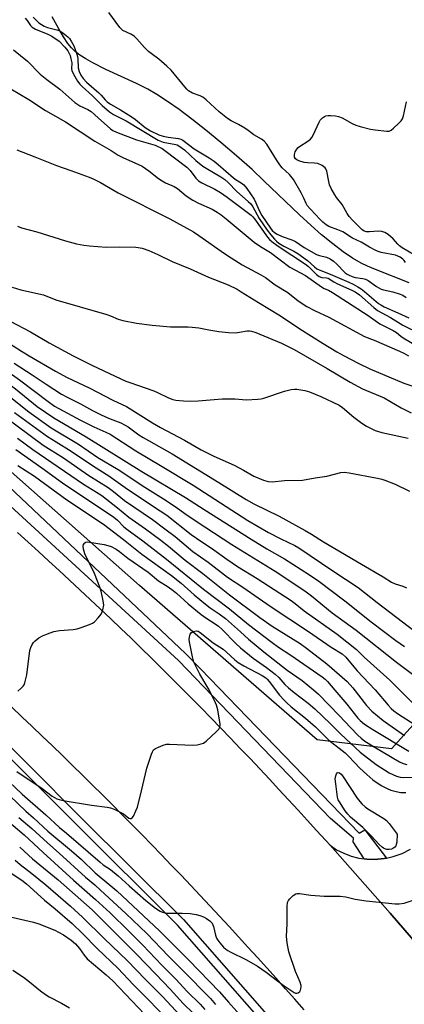
# Model space of a CAD drawing. Units: inches. Extents: x 1231770 to 1237770, y 557454 to 561454.
# Drawn here: x 1234370 to 1234505, y 557771 to 558119 of the extents above; entities that cross this region are included whole.
import ezdxf

# ---------------------------------------------------------------- set-up
doc = ezdxf.new("R2010")
doc.units = ezdxf.units.IN
doc.header["$MEASUREMENT"] = 0
for name, color, linetype in [('HYDRO-Single Line Stream', 4, 'Continuous'), ('NTRL-Trees', 3, 'Continuous'), ('TRANS-Parking Lot', 4, 'Continuous'), ('TRANS-Road', 130, 'Continuous'), ('TRANS-Street Sidewalk', 7, 'Continuous'), ('Undefined', 1, 'Continuous')]:
    doc.layers.add(name, color=color, linetype=linetype)

msp = doc.modelspace()

# ---------------------------------------------------------------- linework, layer by layer
at = {"layer": 'HYDRO-Single Line Stream'}
msp.add_lwpolyline([(1234507.23, 558025.77), (1234495.32, 558030.47), (1234492.54, 558031.67), (1234490.28, 558032.74), (1234487.23, 558034.49), (1234483.86, 558036.75), (1234480.18, 558039.54), (1234476.23, 558042.81), (1234472.58, 558046.03), (1234468.43, 558049.86), (1234455.88, 558061.93), (1234451.68, 558065.85), (1234446.15, 558070.71), (1234440.61, 558075.42), (1234435.31, 558079.79), (1234430.4, 558083.66), (1234425.84, 558087.09), (1234421.73, 558090), (1234418.03, 558092.43), (1234414.77, 558094.34), (1234410.81, 558096.32), (1234399.98, 558101.29), (1234395.4, 558103.61), (1234392.94, 558105.01), (1234390.83, 558106.39), (1234389.17, 558107.66), (1234387.8, 558108.96), (1234386.56, 558110.53), (1234385.03, 558112.84), (1234383.37, 558115.64), (1234381.01, 558119.91)], dxfattribs=at)
at = {"layer": 'NTRL-Trees'}
msp.add_lwpolyline([(1234516.16, 557877.73), (1234500.92, 557860.91), (1234474.64, 557864.07), (1234411.88, 557918.75), (1234280.73, 558034.86), (1234262.86, 558056.4), (1234268.11, 558074.27), (1234282.83, 558091.61), (1234311.09, 558101.57), (1234336.43, 558102.12), (1234351.15, 558112.11), (1234347.99, 558123.14), (1234339.6, 558134.8), (1234336.14, 558139.34), (1234292.81, 558176.22), (1234255.5, 558263.98), (1234245.17, 558350.14)], dxfattribs=at)
at = {"layer": 'TRANS-Parking Lot'}
msp.add_lwpolyline([(1234521.33, 557778.62), (1234500.56, 557802.73), (1234479.23, 557826.77), (1234481.58, 557825.22), (1234484.09, 557823.93), (1234486.73, 557822.93), (1234489.46, 557822.23), (1234491.29, 557821.97), (1234492.26, 557821.84), (1234495.08, 557821.75), (1234498.37, 557822.05), (1234499.21, 557822.23), (1234501.6, 557822.76), (1234504.71, 557823.89), (1234507.64, 557825.41)], dxfattribs=at)
at = {"layer": 'TRANS-Road'}
for points in [[(1234368.74, 557937.4, 0), (1234372.45, 557934.07, 0), (1234376.15, 557930.72, 0), (1234379.83, 557927.36, 0), (1234383.5, 557923.99, 0), (1234387.17, 557920.6, 0), (1234390.81, 557917.21, 0), (1234394.45, 557913.79, 0), (1234398.08, 557910.37, 0), (1234401.69, 557906.93, 0), (1234405.29, 557903.48, 0), (1234408.87, 557900.02, 0), (1234412.45, 557896.54, 0), (1234416.01, 557893.05, 0), (1234419.56, 557889.55, 0), (1234423.1, 557886.03, 0), (1234426.62, 557882.51, 0), (1234430.14, 557878.97, 0), (1234433.64, 557875.42, 0), (1234437.13, 557871.85, 0), (1234440.6, 557868.27, 0), (1234444.06, 557864.69, 0), (1234447.51, 557861.08, 0), (1234450.95, 557857.47, 0), (1234454.37, 557853.84, 0), (1234457.78, 557850.21, 0), (1234461.17, 557846.56, 0), (1234464.56, 557842.89, 0), (1234467.93, 557839.22, 0), (1234471.2, 557835.64, 0), (1234474.46, 557832.05, 0), (1234477.71, 557828.46, 0), (1234479.23, 557826.77, 0), (1234500.56, 557802.73, 0), (1234521.33, 557778.62, 0)], [(1234470.05, 557768.55, 0), (1234466.78, 557772.28, 0), (1234463.49, 557776, 0), (1234460.19, 557779.71, 0), (1234456.88, 557783.4, 0), (1234453.56, 557787.09, 0), (1234450.22, 557790.76, 0), (1234446.88, 557794.43, 0), (1234443.52, 557798.09, 0), (1234440.15, 557801.73, 0), (1234436.76, 557805.36, 0), (1234433.37, 557808.98, 0), (1234429.97, 557812.59, 0), (1234426.55, 557816.19, 0), (1234423.12, 557819.78, 0), (1234419.68, 557823.36, 0), (1234416.23, 557826.92, 0), (1234412.76, 557830.48, 0), (1234409.29, 557834.02, 0), (1234405.8, 557837.55, 0), (1234402.31, 557841.07, 0), (1234398.8, 557844.59, 0), (1234395.28, 557848.08, 0), (1234391.74, 557851.57, 0), (1234388.2, 557855.05, 0), (1234384.65, 557858.51, 0), (1234381.08, 557861.96, 0), (1234377.51, 557865.4, 0), (1234373.92, 557868.83, 0), (1234370.32, 557872.25, 0), (1234366.71, 557875.66, 0)]]:
    msp.add_polyline3d(points, dxfattribs=at)
at = {"layer": 'TRANS-Street Sidewalk'}
msp.add_lwpolyline([(1234354.77, 557963.86), (1234428.13, 557894.68), (1234433.4, 557889.22), (1234489.56, 557831.05), (1234491.54, 557832.26), (1234499.21, 557822.23), (1234498.37, 557822.05), (1234495.08, 557821.75), (1234492.26, 557821.84), (1234491.29, 557821.97), (1234487.38, 557827.99), (1234487.49, 557829.3), (1234479.42, 557836.22), (1234425.63, 557892.17), (1234351.52, 557960.24)], dxfattribs=at)
for points in [[(1234505.52, 557703.64, 0), (1234483.11, 557732.67, 0), (1234425.35, 557798.56, 0), (1234388.79, 557835.01, 0), (1234363.31, 557860.49, 0), (1234361.76, 557861.92, 0), (1234361.41, 557862.24, 0), (1234301.32, 557917.64, 0), (1234265.36, 557948.78, 0), (1234218.36, 557984.85, 0), (1234198.62, 558000.04, 0), (1234169.28, 558022.62, 0), (1234084.5, 558089.39, 0), (1234049.47, 558123.65, 0), (1234013.95, 558165.37, 0), (1234011.95, 558168.35, 0), (1233978.81, 558217.75, 0), (1233967.67, 558237.85, 0), (1233961.38, 558250.84, 0), (1233961.2, 558251.21, 0), (1233955.92, 558262.12, 0), (1233940.21, 558297.36, 0), (1233922.43, 558352.16, 0)], [(1233925.16, 558352.91, 0), (1233942.54, 558299.4, 0), (1233942.87, 558298.38, 0), (1233958.49, 558263.31, 0), (1233970.19, 558239.16, 0), (1233981.23, 558219.23, 0), (1234016.22, 558167.09, 0), (1234034.31, 558145.84, 0), (1234051.55, 558125.58, 0), (1234086.38, 558091.52, 0), (1234171.02, 558024.86, 0), (1234204.11, 557999.4, 0), (1234220.09, 557987.1, 0), (1234267.15, 557950.98, 0), (1234303.21, 557919.76, 0), (1234365.28, 557862.54, 0), (1234373.22, 557854.6, 0), (1234390.79, 557837.02, 0), (1234427.42, 557800.5, 0), (1234485.3, 557734.48, 0), (1234510.6, 557701.7, 0)]]:
    msp.add_polyline3d(points, dxfattribs=at)
at = {"layer": 'Undefined'}
for points, elevation in [([(1234505.9, 558033.01), (1234505.47, 558033.65), (1234504.94, 558034.22), (1234503.99, 558034.87), (1234502.37, 558035.53), (1234497.3, 558036.58), (1234496.25, 558036.88), (1234495.47, 558037.21), (1234493.19, 558038.38), (1234490.23, 558040.15), (1234487.19, 558041.58), (1234483.74, 558043.81), (1234481.96, 558044.58), (1234478.84, 558045.73), (1234477.88, 558046.35), (1234476.73, 558047.24), (1234475.47, 558048.41), (1234474.22, 558049.88), (1234472.24, 558051.94), (1234471.19, 558053.21), (1234470.77, 558053.91), (1234470, 558055.77), (1234469.07, 558057.62), (1234466.28, 558062.36), (1234464.9, 558064.11), (1234462.37, 558066.53), (1234461.44, 558067.56), (1234460.28, 558069.3), (1234456.85, 558074.83), (1234455.97, 558075.95), (1234455.06, 558076.6), (1234452.33, 558078.17), (1234450.3, 558079.7), (1234449.1, 558080.47), (1234446.86, 558081.77), (1234444.27, 558083.08), (1234442.94, 558083.94), (1234440, 558086.26), (1234435.43, 558090.55), (1234434.28, 558091.47), (1234433.35, 558091.92), (1234430.66, 558092.88), (1234429.25, 558093.73), (1234428.62, 558094.28), (1234427.87, 558095.12), (1234423.02, 558101.01), (1234421.58, 558102.45), (1234418.67, 558104.92), (1234415.94, 558106.93), (1234415.08, 558107.67), (1234413.66, 558109.05), (1234410.92, 558112.11), (1234409.96, 558113.02), (1234408.86, 558113.74), (1234406.03, 558115.11), (1234405.54, 558115.5), (1234404.94, 558116.15), (1234400.99, 558121.47)], 430), ([(1234371.44, 558119.44), (1234372.19, 558118.6), (1234373.37, 558116.8), (1234373.96, 558116.23), (1234375.12, 558115.58), (1234379.51, 558113.8), (1234380.91, 558113.1), (1234383.44, 558111.25), (1234385.51, 558109.22), (1234386.51, 558107.94), (1234387.31, 558106.21), (1234387.65, 558105.11), (1234387.92, 558103.66), (1234387.88, 558101.56), (1234387.97, 558100.95), (1234388.52, 558099.66), (1234389.99, 558097.17), (1234390.75, 558096.1), (1234391.56, 558095.21), (1234395.31, 558091.99), (1234398.67, 558088.51), (1234401.32, 558086.32), (1234402.71, 558085.31), (1234407.14, 558083.1), (1234418.42, 558076.26), (1234420.25, 558075.52), (1234424.66, 558074.73), (1234425.2, 558074.58), (1234425.81, 558074.29), (1234427.73, 558072.83), (1234431.78, 558069.13), (1234434.26, 558067.13), (1234435.48, 558066.32), (1234440.58, 558063.33), (1234442, 558062.39), (1234443.17, 558061.34), (1234446.27, 558058.13), (1234450.35, 558054.56), (1234451.19, 558053.74), (1234451.9, 558052.74), (1234454.22, 558048.61), (1234457.04, 558044.47), (1234458.26, 558042.81), (1234459.56, 558041.23), (1234460.28, 558040.53), (1234461.19, 558039.85), (1234462.85, 558038.81), (1234466.43, 558037.04), (1234467.88, 558036.14), (1234471.22, 558033.74), (1234473.72, 558031.4), (1234474.63, 558030.7), (1234480.12, 558028.49), (1234485.86, 558026.07), (1234487.38, 558025.35), (1234489.08, 558024.39), (1234490.25, 558023.62), (1234491.39, 558022.73), (1234496.37, 558018.52), (1234497.23, 558017.96), (1234498.42, 558017.35), (1234503.24, 558015.2), (1234507.14, 558013.36)], 432), ([(1234374.24, 558119.79), (1234375.43, 558118.57), (1234376.27, 558117.81), (1234377.17, 558117.15), (1234378.22, 558116.61), (1234379.32, 558116.17), (1234382.63, 558115.33), (1234383.72, 558114.94), (1234384.46, 558114.5), (1234385.4, 558113.8), (1234386.52, 558112.87), (1234387.12, 558112.25), (1234387.74, 558111.34), (1234388.66, 558109.6), (1234389.77, 558106.7), (1234390, 558105.84), (1234390.11, 558105.02), (1234390.13, 558101.82), (1234390.53, 558100.52), (1234391.14, 558099.28), (1234391.99, 558098.12), (1234393.12, 558096.82), (1234397.51, 558093.02), (1234398.29, 558092.21), (1234399.7, 558090.51), (1234400.48, 558089.78), (1234401.6, 558089.02), (1234405.15, 558087.01), (1234408.94, 558084.64), (1234410.4, 558083.56), (1234413.85, 558080.74), (1234415.74, 558079.62), (1234418.66, 558078.22), (1234420.21, 558077.66), (1234421.95, 558077.31), (1234425.63, 558076.84), (1234426.44, 558076.6), (1234427.21, 558076.25), (1234431.16, 558073.26), (1234436.51, 558069.98), (1234438.26, 558068.81), (1234439.74, 558067.64), (1234445.09, 558062.9), (1234446.02, 558062.23), (1234447.8, 558061.18), (1234448.72, 558060.48), (1234449.81, 558059.16), (1234452.41, 558055.35), (1234453.03, 558054.12), (1234454.18, 558051.34), (1234455.16, 558049.62), (1234458.15, 558045.16), (1234458.83, 558044.34), (1234459.64, 558043.6), (1234460.58, 558043.03), (1234462.34, 558042.21), (1234465.75, 558040.98), (1234467.07, 558040.42), (1234470.12, 558038.31), (1234474.43, 558035.83), (1234475.49, 558035.45), (1234478.03, 558034.86), (1234479.26, 558034.33), (1234480.45, 558033.5), (1234481.57, 558032.55), (1234484.62, 558029.35), (1234485.31, 558028.84), (1234486.03, 558028.45), (1234487.03, 558028.03), (1234488.07, 558027.71), (1234490.86, 558027.32), (1234491.81, 558027.08), (1234492.72, 558026.6), (1234495.69, 558024.49), (1234497.37, 558023.56), (1234498.14, 558023.31), (1234501.43, 558022.64), (1234503.64, 558021.96), (1234504.97, 558021.44), (1234506.13, 558020.6)], 430), ([(1234367.37, 558108.29), (1234372.31, 558104.17), (1234376.78, 558099.6), (1234379.06, 558097.75), (1234383.74, 558094.32), (1234389, 558089.6), (1234390.73, 558088.44), (1234393.57, 558087.1), (1234394.78, 558086.37), (1234397.27, 558084.23), (1234401.58, 558080.26), (1234402.4, 558079.75), (1234403.69, 558079.16), (1234410.78, 558076.42), (1234417.39, 558074.55), (1234419.9, 558073.27), (1234420.86, 558072.67), (1234428.63, 558066.67), (1234429.73, 558065.53), (1234431.84, 558062.81), (1234432.77, 558061.93), (1234433.88, 558061.22), (1234438.46, 558058.98), (1234440.52, 558057.79), (1234442.86, 558056.13), (1234451.34, 558049.75), (1234451.99, 558049.15), (1234452.56, 558048.48), (1234457.17, 558041.96), (1234457.87, 558041.11), (1234458.61, 558040.38), (1234460.92, 558038.71), (1234470.62, 558032.41), (1234471.59, 558031.6), (1234474.48, 558028.72), (1234475.41, 558028.03), (1234476.35, 558027.72), (1234478, 558027.58), (1234478.55, 558027.4), (1234480.56, 558026.13), (1234481.83, 558025.42), (1234486.92, 558023.22), (1234488.17, 558022.61), (1234489.62, 558021.57), (1234494.73, 558017.05), (1234496.04, 558016.03), (1234500.62, 558013.49), (1234505.01, 558010.82), (1234511.22, 558007.71)], 434), ([(1234366.42, 558094.4), (1234372.72, 558090.63), (1234378.6, 558086.73), (1234385.75, 558082.75), (1234396.09, 558075.93), (1234401.82, 558072.56), (1234404.3, 558070.98), (1234406.02, 558070.1), (1234411.57, 558067.7), (1234412.83, 558067.03), (1234415.16, 558065.42), (1234418.64, 558062.74), (1234419.84, 558061.94), (1234421.09, 558061.22), (1234424.11, 558059.85), (1234425.31, 558059.18), (1234428.35, 558056.62), (1234430.73, 558055.06), (1234432.71, 558054.01), (1234437.6, 558051.87), (1234439.35, 558050.85), (1234440.78, 558049.87), (1234442.56, 558048.47), (1234452.44, 558040.13), (1234454.66, 558038.6), (1234458.22, 558036.47), (1234464.98, 558031.39), (1234470.62, 558028.34), (1234476.19, 558024.34), (1234477.19, 558023.8), (1234478.66, 558023.19), (1234480.12, 558022.36), (1234492.69, 558014.29), (1234496.89, 558011.34), (1234501.62, 558008.97), (1234502.75, 558008.19), (1234504.29, 558006.9), (1234505.1, 558006.31), (1234509.75, 558003.62)], 436), ([(1234508.72, 558035.77), (1234504.74, 558038.22), (1234503.81, 558038.89), (1234503.23, 558039.44), (1234501.53, 558041.41), (1234499.78, 558042.85), (1234498.61, 558043.62), (1234497.61, 558043.97), (1234496.3, 558044.11), (1234493.22, 558043.83), (1234492.13, 558043.83), (1234491.28, 558044.08), (1234490.48, 558044.63), (1234487.14, 558047.97), (1234485.98, 558049.25), (1234485.27, 558050.3), (1234483.55, 558053.47), (1234481.58, 558055.95), (1234480.95, 558056.91), (1234479.68, 558059.2), (1234479.08, 558060.51), (1234478.79, 558061.62), (1234478.09, 558065.34), (1234477.81, 558066.11), (1234477.51, 558066.54), (1234476.43, 558067.32), (1234474.9, 558067.99), (1234473.8, 558068.15), (1234471.24, 558068.27), (1234470.11, 558068.42), (1234468.16, 558068.98), (1234467.5, 558069.29), (1234467.01, 558069.68), (1234466.72, 558070.21), (1234466.68, 558071.15), (1234466.94, 558072.14), (1234467.48, 558073.07), (1234468, 558073.68), (1234468.45, 558074.05), (1234471.43, 558075.87), (1234472.31, 558076.57), (1234472.82, 558077.27), (1234473.24, 558078.04), (1234475.38, 558082.62), (1234475.8, 558083.38), (1234476.56, 558084.2), (1234477.25, 558084.65), (1234477.76, 558084.86), (1234478.57, 558084.98), (1234479.42, 558084.98), (1234481.13, 558084.84), (1234482.25, 558084.65), (1234483.52, 558084.13), (1234487.04, 558082.23), (1234488.32, 558081.61), (1234489.95, 558081.1), (1234493.54, 558080.18), (1234495.25, 558079.91), (1234499.28, 558079.46), (1234500.1, 558079.51), (1234500.83, 558079.81), (1234501.7, 558080.51), (1234503.59, 558082.33), (1234504.38, 558083.17), (1234504.87, 558083.86), (1234505.25, 558084.94), (1234506.3, 558089.83)], 432), ([(1234368.45, 558072.88), (1234374.91, 558070.43), (1234382.58, 558067.28), (1234387.65, 558065.58), (1234394.1, 558063.15), (1234395.73, 558062.47), (1234398.05, 558061.35), (1234404.32, 558057.66), (1234422.54, 558048.48), (1234430.95, 558043.88), (1234432.91, 558042.57), (1234441.87, 558036.23), (1234444.3, 558034.65), (1234448.23, 558032.2), (1234454.8, 558028.63), (1234456.39, 558027.7), (1234459.89, 558025.07), (1234464.29, 558022.42), (1234468.03, 558019.46), (1234471.07, 558017.37), (1234473.7, 558016.03), (1234478.87, 558013.65), (1234491.42, 558006.81), (1234494.81, 558005.54), (1234503.86, 558001.6), (1234505.36, 558000.91), (1234507.02, 558000)], 438), ([(1234368.78, 558045.79), (1234370.13, 558045.3), (1234375.52, 558043.89), (1234385.74, 558040.63), (1234389.64, 558039.64), (1234392.15, 558039.11), (1234394.19, 558038.86), (1234400.11, 558038.42), (1234404.96, 558038.53), (1234410.56, 558038.4), (1234411.41, 558038.31), (1234412.77, 558038.02), (1234415.19, 558037.28), (1234418.35, 558035.84), (1234423.37, 558033.32), (1234429.82, 558030.74), (1234436.23, 558027.76), (1234443.2, 558025.07), (1234446.37, 558023.51), (1234447.87, 558022.64), (1234453.89, 558018.83), (1234461.76, 558014.1), (1234468.51, 558009.5), (1234476.77, 558004.3), (1234481.6, 558001.42), (1234484.19, 558000)], 440), ([(1234366.85, 558024.24), (1234369.88, 558023.34), (1234377.96, 558021.59), (1234382.34, 558019.79), (1234400.36, 558014.58), (1234401.64, 558014.14), (1234404.34, 558012.89), (1234405.98, 558012.46), (1234410.82, 558011.57), (1234416.32, 558010.82), (1234422.87, 558010.21), (1234429.07, 558010.18), (1234430.53, 558010.1), (1234432.82, 558009.82), (1234436.43, 558009.16), (1234439.9, 558008.63), (1234443.33, 558008.26), (1234445.87, 558008.15), (1234447.2, 558008.3), (1234449.97, 558008.85), (1234450.72, 558008.84), (1234451.48, 558008.71), (1234453.02, 558008.17), (1234457.23, 558006.41), (1234462.13, 558004.48), (1234466.5, 558002.25), (1234470.46, 558000)], 442), ([(1234358.81, 558016.05), (1234373.3, 558008.5), (1234379.97, 558004.61), (1234388.46, 558000)], 444), ([(1234364.3, 558005.38), (1234370.13, 558001.61), (1234372.84, 558000)], 446), ([(1234346.3, 558000), (1234352.15, 557995.7), (1234361.2, 557989.33), (1234363.44, 557987.61), (1234372.71, 557980.11), (1234380.62, 557974.52), (1234390.26, 557968.66), (1234397.17, 557964.02), (1234404.3, 557959.73), (1234413.78, 557953.54), (1234420.41, 557949.38), (1234424.78, 557946.47), (1234427.92, 557944.21), (1234431.94, 557941.46), (1234444.55, 557933.19), (1234459.81, 557923.78), (1234470.38, 557916.83), (1234472.65, 557915.1), (1234479.96, 557909.05), (1234488.44, 557902.85), (1234502.78, 557891.55), (1234511.2, 557885.22)], 454), ([(1234351.38, 558000), (1234359.95, 557994.2), (1234363.92, 557991.39), (1234368.06, 557988.26), (1234375.7, 557982.01), (1234381.54, 557977.97), (1234392.96, 557971.29), (1234412.71, 557959.02), (1234428.18, 557949.87), (1234434.72, 557945.59), (1234451.34, 557935.04), (1234456.84, 557931.64), (1234463.09, 557928.1), (1234471.98, 557922.52), (1234475.29, 557920.21), (1234484.51, 557913.31), (1234493.84, 557905.89), (1234502.45, 557899.19), (1234505.55, 557897.14)], 452), ([(1234356.99, 558000), (1234364.14, 557995.23), (1234369.47, 557991.46), (1234379.53, 557983.79), (1234381.82, 557982.2), (1234390.97, 557977.19), (1234395.76, 557974.82), (1234399.92, 557972.99), (1234401.47, 557972.2), (1234410.54, 557966.31), (1234419.87, 557960.83), (1234430.89, 557954.15), (1234450.19, 557941.69), (1234457.48, 557937.47), (1234461.8, 557935.23), (1234466.76, 557932.8), (1234468.18, 557931.98), (1234480.23, 557923.91), (1234489.24, 557918.04), (1234495.95, 557912.64), (1234509.32, 557902.42)], 450), ([(1234372.84, 558000), (1234382.23, 557994.55), (1234386.28, 557992.34), (1234394.04, 557988.69), (1234402.5, 557984.29), (1234407.27, 557982.03), (1234416.47, 557976.23), (1234419.29, 557974.55), (1234427.81, 557970.12), (1234433.67, 557966.76), (1234438.16, 557964.52), (1234445.37, 557961.25), (1234448.66, 557959.49), (1234452.28, 557957.38), (1234455.69, 557955.96), (1234457.34, 557955.55), (1234458.73, 557955.37), (1234463.1, 557955.86), (1234469.47, 557956.01), (1234473.93, 557956.83), (1234478.12, 557957.39), (1234483.1, 557958.69), (1234484.24, 557958.75), (1234485.98, 557958.59), (1234496.07, 557956.67), (1234497.5, 557956.34), (1234498.58, 557955.98), (1234502.31, 557954.5), (1234507.33, 557952.06)], 446), ([(1234388.46, 558000), (1234395.31, 557996.6), (1234407.02, 557991.04), (1234408.48, 557990.47), (1234416.94, 557987.6), (1234418.29, 557987.03), (1234422.15, 557985.12), (1234423.69, 557984.57), (1234424.75, 557984.32), (1234427.38, 557984.07), (1234430.01, 557983.96), (1234432.59, 557984.09), (1234441.06, 557984.76), (1234445.68, 557984.7), (1234449.61, 557984.45), (1234453.76, 557984.62), (1234454.93, 557984.76), (1234455.79, 557984.97), (1234463.14, 557987.43), (1234465.46, 557988.03), (1234466.63, 557988.2), (1234467.49, 557988.2), (1234470.31, 557987.73), (1234471.95, 557987.18), (1234475.97, 557985.55), (1234482.48, 557982.54), (1234483.66, 557981.74), (1234487.69, 557978.23), (1234490.44, 557976.12), (1234492.16, 557975.11), (1234495.23, 557973.6), (1234497.58, 557972.89), (1234506.87, 557970.87)], 444), ([(1234470.46, 558000), (1234478.24, 557995.51), (1234486.34, 557990.6), (1234490.75, 557988.34), (1234498.35, 557985.07), (1234504.39, 557981.56), (1234507.97, 557979.75)], 442), ([(1234484.19, 558000), (1234489.14, 557997.34), (1234493.31, 557995.34), (1234505.37, 557990.31), (1234508.18, 557989.37)], 440), ([(1234367.56, 557997.42), (1234373.97, 557993.2), (1234378.82, 557989.9), (1234384.34, 557986.42), (1234386.58, 557985.2), (1234391.05, 557982.99), (1234395.26, 557980.66), (1234398.6, 557978.93), (1234401.53, 557977.7), (1234405.29, 557976.26), (1234406.61, 557975.6), (1234407.83, 557974.79), (1234411.63, 557972.03), (1234413.12, 557971.05), (1234423.41, 557965.25), (1234439.96, 557955.16), (1234449.63, 557949.12), (1234452.33, 557947.65), (1234461.26, 557943.2), (1234470.5, 557938.16), (1234472.74, 557936.84), (1234476.93, 557934.2), (1234490.33, 557926.23), (1234498.03, 557921.8), (1234501.03, 557919.92), (1234502.32, 557919.29), (1234504.96, 557918.44), (1234506.22, 557917.87)], 448), ([(1234364.06, 557978.58), (1234377.87, 557968.41), (1234385, 557963.91), (1234394, 557957.66), (1234400.76, 557953.38), (1234402.66, 557951.97), (1234406.59, 557948.82), (1234416.44, 557942.06), (1234420.82, 557938.7), (1234424.54, 557936.02), (1234430.77, 557930.68), (1234436.19, 557926.92), (1234442.97, 557921.67), (1234448.74, 557917.93), (1234453.85, 557914.29), (1234458.39, 557911.18), (1234471.67, 557902.42), (1234479.61, 557896.83), (1234483.48, 557894.57), (1234484.79, 557893.33), (1234488.84, 557888.55), (1234495.25, 557881.78), (1234499.75, 557876.37), (1234500.83, 557875.22), (1234501.83, 557874.34), (1234503.14, 557873.36), (1234509.32, 557869.42)], 458), ([(1234367.62, 557979.93), (1234379.4, 557971.44), (1234382.42, 557969.48), (1234387.77, 557966.19), (1234395.6, 557960.88), (1234400.99, 557957.49), (1234407.68, 557952.81), (1234419.22, 557945.17), (1234421.48, 557943.55), (1234430.14, 557936.79), (1234431.99, 557935.44), (1234438.14, 557931.31), (1234442.71, 557928), (1234446.51, 557925.41), (1234453.46, 557921.13), (1234465.44, 557913.42), (1234466.95, 557912.3), (1234470.1, 557909.79), (1234481.76, 557901.43), (1234488.63, 557896), (1234491.34, 557893.29), (1234500.35, 557885.22), (1234510.19, 557875.43)], 456), ([(1234368.72, 557970.79), (1234374.2, 557966.77), (1234392.13, 557954.54), (1234396.72, 557951.71), (1234398.55, 557950.49), (1234404.09, 557946.16), (1234408.14, 557942.86), (1234413.97, 557938.8), (1234419.46, 557934.74), (1234422.12, 557932.65), (1234428.06, 557927.64), (1234434.24, 557922.94), (1234443.7, 557915.45), (1234454.44, 557907.41), (1234458.8, 557904.34), (1234468.68, 557898.13), (1234470.95, 557896.53), (1234478.13, 557890.93), (1234485.25, 557884.77), (1234487.28, 557882.48), (1234492.14, 557876.19), (1234494.03, 557874.18), (1234498, 557870.98), (1234505.59, 557865.68)], 460), ([(1234368.13, 557966.79), (1234377.3, 557960.36), (1234384.64, 557955.03), (1234402.81, 557942.88), (1234404.11, 557941.82), (1234406.39, 557939.47), (1234407.41, 557938.59), (1234413.08, 557934.47), (1234421.43, 557928), (1234434.55, 557917.44), (1234443.68, 557910.44), (1234450.41, 557904.94), (1234458.73, 557898.53), (1234460.98, 557896.9), (1234465.39, 557894.02), (1234476.43, 557886.39), (1234477.49, 557885.5), (1234478.3, 557884.71), (1234480.97, 557881.67), (1234485.14, 557876.75), (1234489.04, 557871.7), (1234489.84, 557870.92), (1234491.43, 557869.67), (1234494.33, 557867.74), (1234507.08, 557860.11)], 462), ([(1234368.9, 557961.2), (1234374.76, 557957.43), (1234386.19, 557949), (1234399.16, 557940.44), (1234406.24, 557934.96), (1234412.64, 557929.75), (1234423.2, 557922.29), (1234426.55, 557919.54), (1234431.16, 557915.35), (1234435.18, 557912.11), (1234436.83, 557910.83), (1234440.06, 557908.7), (1234442.33, 557906.99), (1234447.6, 557902.34), (1234450.37, 557899.74), (1234455.87, 557895.21), (1234464.08, 557888.77), (1234469.35, 557885.14), (1234473.43, 557881.8), (1234475.12, 557880.26), (1234482.63, 557872.61), (1234486.43, 557868.46), (1234489.12, 557865.7), (1234490.3, 557864.65), (1234491.59, 557863.66), (1234494.89, 557861.59), (1234503.79, 557856.35), (1234505.11, 557855.7), (1234506.34, 557855.36)], 464), ([(1234368.86, 557881.29), (1234369.94, 557882.27), (1234370.74, 557883.1), (1234371.06, 557883.56), (1234371.38, 557884.3), (1234371.98, 557887.04), (1234373.15, 557895.66), (1234373.5, 557896.74), (1234373.95, 557897.78), (1234374.39, 557898.48), (1234374.97, 557899.09), (1234376.32, 557900.14), (1234377.54, 557900.88), (1234379.4, 557901.65), (1234381.56, 557902.42), (1234383.58, 557902.8), (1234388.36, 557903.17), (1234389.83, 557903.37), (1234391.22, 557903.78), (1234394.21, 557904.89), (1234395.24, 557905.37), (1234395.92, 557905.86), (1234397.28, 557907.29), (1234398.32, 557908.61), (1234398.69, 557909.35), (1234398.94, 557910.14), (1234399.22, 557911.77), (1234399.05, 557913.22), (1234398.28, 557916.68), (1234397.83, 557918.1), (1234395.99, 557922.94), (1234392.6, 557929.9), (1234392.11, 557931.57), (1234391.99, 557932.66), (1234392.11, 557933.16), (1234392.53, 557933.77), (1234392.93, 557934.04), (1234393.39, 557934.12), (1234394.17, 557934.06), (1234399.35, 557933.17), (1234400.73, 557932.86), (1234401.8, 557932.46), (1234403.58, 557931.5), (1234404.79, 557930.72), (1234407.76, 557928.4), (1234414.9, 557923.36), (1234418.63, 557920.39), (1234421.98, 557918.22), (1234423.82, 557916.93), (1234424.93, 557916.02), (1234429.1, 557912.19), (1234433.71, 557908.43), (1234435.33, 557907.25), (1234438.67, 557905.13), (1234439.8, 557904.31), (1234441.08, 557903.16), (1234445.93, 557898.14), (1234447.56, 557896.66), (1234452.03, 557892.99), (1234456.81, 557889.67), (1234459.82, 557887.3), (1234461.1, 557886.13), (1234463.25, 557883.69), (1234464.5, 557882.49), (1234466.53, 557880.83), (1234471.5, 557877.04), (1234473.84, 557875.07), (1234479.45, 557869.75), (1234483.03, 557866.15), (1234489.86, 557859.76), (1234495.58, 557855.38), (1234500.12, 557852.47), (1234501.4, 557851.81), (1234502.72, 557851.27), (1234504.08, 557850.92), (1234505.38, 557850.75), (1234509.17, 557850.87)], 466), ([(1234368.46, 557852.84), (1234377.43, 557846.87), (1234381.02, 557844.16), (1234382.67, 557843.18), (1234383.48, 557842.93), (1234384.91, 557842.66), (1234394.9, 557841), (1234400.49, 557840.23), (1234401.61, 557840), (1234402.93, 557839.5), (1234404.99, 557838.54), (1234406.16, 557837.86), (1234408.08, 557836.41), (1234408.52, 557836.21), (1234408.96, 557836.21), (1234409.3, 557836.46), (1234409.73, 557837.1), (1234410.61, 557838.95), (1234411.15, 557840.32), (1234412.62, 557846), (1234414.47, 557854.06), (1234416.11, 557859.05), (1234416.43, 557859.84), (1234416.87, 557860.53), (1234417.53, 557861.03), (1234418.58, 557861.54), (1234420.24, 557862.22), (1234421.37, 557862.53), (1234422.48, 557862.59), (1234430.6, 557862.23), (1234432.3, 557862.36), (1234433.67, 557862.62), (1234434.45, 557862.93), (1234435.39, 557863.6), (1234439.11, 557867.03), (1234439.91, 557867.86), (1234440.32, 557868.54), (1234440.41, 557869.05), (1234440.39, 557869.59), (1234439.54, 557874.71), (1234439.11, 557876.37), (1234438.42, 557877.98), (1234436.12, 557882.39), (1234433.2, 557887.38), (1234432.24, 557889.2), (1234431.11, 557891.6), (1234430.56, 557893.48), (1234429.55, 557898.82), (1234429.49, 557899.58), (1234429.55, 557900.4), (1234429.8, 557901.43), (1234430.21, 557902.02), (1234430.87, 557902.39), (1234431.87, 557902.62), (1234432.59, 557902.49), (1234433.31, 557902.08), (1234437.95, 557898.47), (1234441.41, 557896.12), (1234442.62, 557895.13), (1234445.58, 557892.39), (1234446.76, 557891.49), (1234448.82, 557890.28), (1234455.29, 557886.84), (1234456.5, 557886.05), (1234456.99, 557885.61), (1234457.77, 557884.71), (1234461.43, 557879.9), (1234462.97, 557878.14), (1234463.98, 557877.14), (1234465.5, 557875.82), (1234470.58, 557871.71), (1234474.14, 557868.66), (1234478.79, 557863.97), (1234484.54, 557859.52), (1234485.92, 557858.17), (1234489.82, 557854.03), (1234492.2, 557851.77), (1234494.4, 557849.96), (1234497.33, 557847.92), (1234499.42, 557846.82), (1234500.76, 557846.23), (1234502.6, 557845.75), (1234504.26, 557845.51), (1234506, 557845.45)], 468), ([(1234363.55, 557851.38), (1234370.39, 557844.9), (1234378.76, 557837.57), (1234383.58, 557833.09), (1234386.04, 557831.08), (1234397.96, 557820.78), (1234399.08, 557819.91), (1234401.67, 557818.17), (1234404.37, 557816.02), (1234408.23, 557812.42), (1234414.14, 557807.25), (1234417.55, 557804.53), (1234419.23, 557803.41), (1234419.99, 557803.09), (1234420.79, 557802.87), (1234421.66, 557802.79), (1234426.93, 557802.76), (1234429.83, 557802.59), (1234431.86, 557802.24), (1234433.25, 557801.89), (1234434.53, 557801.41), (1234435.56, 557800.83), (1234436.78, 557800), (1234437.53, 557799.23), (1234437.86, 557798.6), (1234438.03, 557798.07), (1234438.72, 557794.97), (1234439.08, 557793.9), (1234439.53, 557793.19), (1234440.26, 557792.3), (1234441.6, 557790.78), (1234442.42, 557789.98), (1234443.12, 557789.49), (1234443.89, 557789.07), (1234449.7, 557786.28), (1234453.55, 557784.05), (1234456.66, 557781.91), (1234462.72, 557777.23), (1234466.59, 557774.64), (1234467.03, 557774.45), (1234467.5, 557774.41), (1234467.95, 557774.57), (1234468.53, 557775.04), (1234468.81, 557775.47), (1234468.96, 557775.93), (1234469.03, 557776.7), (1234468.98, 557777.22), (1234468.64, 557778.3), (1234467.06, 557782.15), (1234464.72, 557789.08), (1234464.05, 557792.22), (1234463.8, 557794.52), (1234464.12, 557798.94), (1234464.13, 557805.06), (1234464.23, 557806.48), (1234464.51, 557807.23), (1234465, 557807.86), (1234466.22, 557808.99), (1234467.11, 557809.57), (1234467.61, 557809.72), (1234468.44, 557809.73), (1234472.47, 557809.13), (1234477.15, 557808.78), (1234482.81, 557808.81), (1234484.81, 557808.48), (1234488.14, 557807.7), (1234491.96, 557807.13), (1234502.26, 557806.11), (1234503.72, 557806.06), (1234505.41, 557806.35), (1234509.04, 557807.53)], 470), ([(1234366.05, 557844.25), (1234371.71, 557838.89), (1234374.38, 557836.53), (1234379.48, 557831.82), (1234387.79, 557824.84), (1234391.32, 557821.71), (1234396.16, 557817.07), (1234401.76, 557812.46), (1234403.8, 557810.66), (1234418.98, 557796.53), (1234429.36, 557786.11), (1234440.13, 557774.98), (1234443.32, 557771.24), (1234449.18, 557764.65)], 472), ([(1234359.36, 557840.36), (1234371.04, 557830.5), (1234377.8, 557824.23), (1234388.56, 557814.47), (1234396.36, 557807.64), (1234401.52, 557802.82), (1234407.98, 557796.53), (1234413.03, 557791.46), (1234419.82, 557784.31), (1234424.68, 557779.37), (1234428.69, 557775.08), (1234433.28, 557770.57), (1234435.03, 557768.73)], 476), ([(1234369.23, 557836.56), (1234373.77, 557832.76), (1234379.32, 557827.61), (1234383.42, 557824.03), (1234392.78, 557815.5), (1234396.06, 557812.78), (1234398.14, 557810.92), (1234407.08, 557802.59), (1234414.46, 557795.57), (1234422.09, 557787.56), (1234427.09, 557782.64), (1234436.98, 557772.53), (1234438.79, 557770.44)], 474), ([(1234369.51, 557826.13), (1234374.07, 557821.95), (1234383.08, 557814.55), (1234395.17, 557803.96), (1234410.82, 557788.28), (1234417.52, 557781.26), (1234422.74, 557775.92), (1234427.33, 557770.78), (1234430.98, 557767.22)], 478), ([(1234367.93, 557821.46), (1234369.73, 557819.96), (1234373.84, 557816.77), (1234378.81, 557812.76), (1234387.5, 557805.23), (1234391.77, 557801.37), (1234399.51, 557793.66), (1234407.55, 557786.02), (1234414.04, 557779.27), (1234420, 557773.33), (1234429.29, 557763.28)], 480), ([(1234365.12, 557817.83), (1234370.21, 557814.42), (1234371.94, 557813.12), (1234378.34, 557807.35), (1234382.02, 557804.29), (1234388.02, 557799.09), (1234391.76, 557795.52), (1234397.01, 557790.16), (1234404.24, 557783.26), (1234409.78, 557777.45), (1234423.51, 557763.45)], 482), ([(1234362.05, 557802.45), (1234374.41, 557799.57), (1234376.32, 557798.94), (1234381.97, 557796.69), (1234383.27, 557796.07), (1234385, 557795.06), (1234387.67, 557793.21), (1234389.19, 557791.89), (1234390.7, 557790.21), (1234392.35, 557787.89), (1234393.41, 557786.65), (1234400.08, 557780.92), (1234402.39, 557778.83), (1234413.63, 557767.07)], 484), ([(1234367.06, 557782.56), (1234370.91, 557780.07), (1234372.98, 557778.52), (1234376.88, 557775.24), (1234378.69, 557773.93), (1234379.92, 557773.19), (1234384.35, 557770.86), (1234387.1, 557769.21)], 486)]:
    msp.add_lwpolyline(points, dxfattribs=dict(at, elevation=elevation))
at = {"layer": 'Undefined', "elevation": 470}
msp.add_lwpolyline([(1234500.2, 557825.29), (1234499.37, 557825.34), (1234498.57, 557825.52), (1234498.09, 557825.75), (1234497.64, 557826.08), (1234496.61, 557827.08), (1234493.81, 557830.18), (1234492.78, 557831.21), (1234490.88, 557833.02), (1234486.45, 557836.74), (1234485.48, 557837.76), (1234484.6, 557838.91), (1234482.53, 557842.15), (1234482.16, 557842.89), (1234481.86, 557843.85), (1234481.25, 557848.48), (1234481.11, 557850.24), (1234481.26, 557851.35), (1234481.55, 557852.06), (1234481.81, 557852.4), (1234482.14, 557852.51), (1234482.53, 557852.41), (1234483.13, 557851.99), (1234483.69, 557851.37), (1234488.89, 557843.46), (1234489.74, 557842.31), (1234490.48, 557841.49), (1234491.69, 557840.37), (1234492.58, 557839.69), (1234498.28, 557836.21), (1234499.19, 557835.55), (1234500.16, 557834.48), (1234502.94, 557830.73), (1234502.8, 557827.84), (1234502.66, 557827.02), (1234502.46, 557826.53), (1234502.14, 557826.11), (1234501.49, 557825.62), (1234501, 557825.4)], close=True, dxfattribs=at)

doc.saveas('drawing.dxf')
